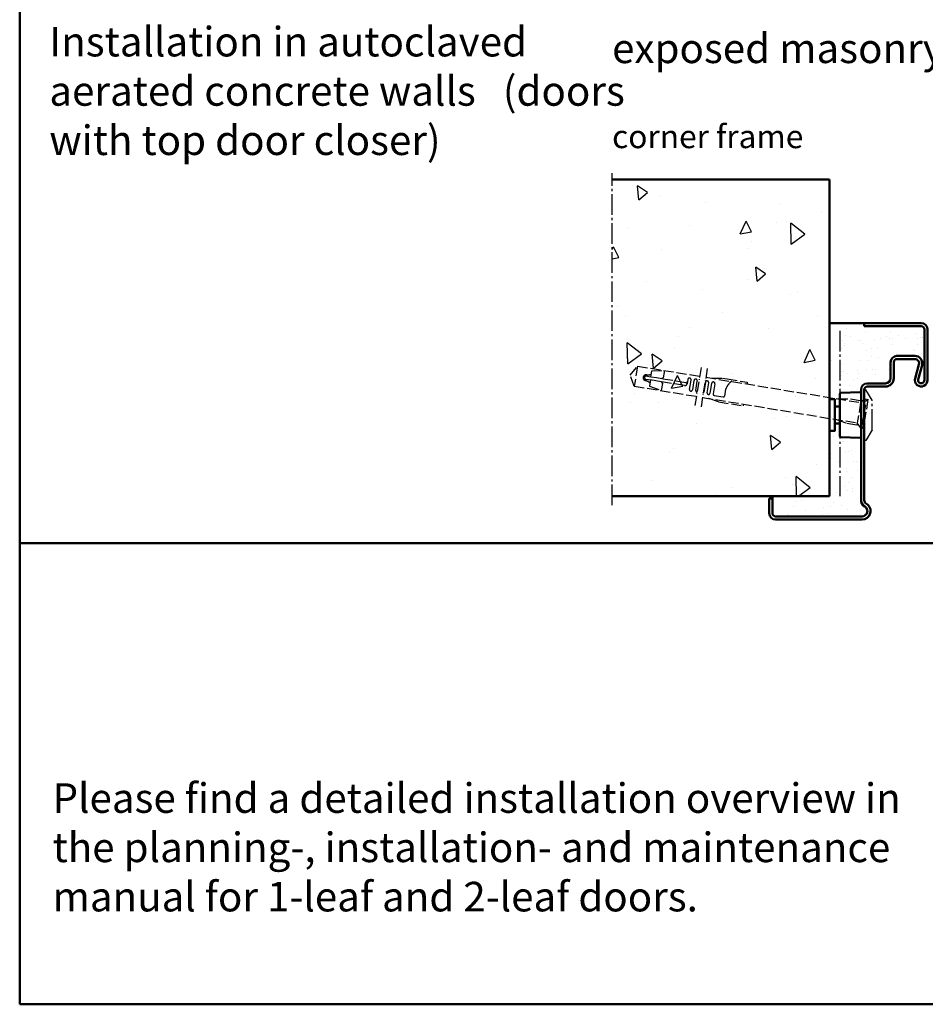
# Model space of a CAD drawing. Extents: x -140 to 6771, y 1394 to 4979.
# Drawn here: x 5511 to 5941, y 1394 to 1860 of the extents above; entities that cross this region are included whole.
import ezdxf

# ---------------------------------------------------------------- set-up
doc = ezdxf.new("R2010")
doc.units = 0
for name, pattern in [('AM_DIN_F_W050', [6.25, 4.75, -1.5]), ('AM_DIN_G_W050', [13.75, 9.75, -1.5, 1, -1.5]), ('AM_DIN_G_W050x2', [6.875, 4.75, -0.875, 0.375, -0.875])]:
    doc.linetypes.add(name, pattern=pattern)
doc.layers.get('0').update_dxf_attribs({"linetype": 'CONTINUOUS'})
for name, color, linetype, lineweight in [('AM_0', 7, 'CONTINUOUS', 50), ('AM_2', 5, 'CONTINUOUS', 50), ('AM_3', 6, 'AM_DIN_F_W050', 25), ('AM_6', 2, 'CONTINUOUS', 35), ('AM_7', 4, 'AM_DIN_G_W050', 25), ('AM_8', 1, 'CONTINUOUS', 25)]:
    doc.layers.add(name, color=color, linetype=linetype, lineweight=lineweight)
doc.styles.get("Standard").update_dxf_attribs({"font": 'arial.ttf'})

# ---------------------------------------------------------------- blocks, each defined once
blk = doc.blocks.new('Eckzarge')
for p, q in [((27, 93), (0, 93)), ((0, 93), (0, 91.5)), ((27, 91.5), (0, 91.5)), ((28.5, 66), (28.5, 90)), ((30, 66), (30, 90)), ((15.5, 77.5), (24, 77.5)), ((15.5, 76), (24, 76)), ((12.5, 67), (12.5, 74.5)), ((14, 67), (14, 74.5)), ((25.93, 73.47), (24.11, 66.79)), ((27.38, 73.08), (25.55, 66.39)), ((-1.5, 9.2), (-1.5, 61.5)), ((0, 9.2), (0, 61.5)), ((1.5, 64.5), (10, 64.5)), ((1.5, 63), (10, 63)), ((-43.5, 10), (-45, 10)), ((-45, 10), (-45, 3)), ((-43.5, 10), (-43.5, 3)), ((-42, 1.5), (-1, 1.5)), ((-42, 0), (-1, 0))]:
    blk.add_line(p, q)
for centre, radius, start, end in [((27, 90), 3, 0, 90), ((27, 90), 1.5, 0, 90), ((15.5, 74.5), 3, 90, 180), ((15.5, 74.5), 1.5, 90, 180), ((24, 74), 3.5, 344.7385, 90), ((24, 74), 2, 344.7385, 90), ((10, 67), 4, 270, 0), ((10, 67), 2.5, 270, 0), ((27, 66), 3, 164.7385, 0), ((27, 66), 1.5, 164.7385, 0), ((1.5, 61.5), 3, 90, 180), ((1.5, 61.5), 1.5, 90, 180), ((2, 9.2), 3.5, 180, 240), ((-1, 4), 4, 270, 60), ((-1, 4), 2.5, 270, 60), ((2, 9.2), 2, 180, 240), ((-42, 3), 3, 180, 270), ((-42, 3), 1.5, 180, 270)]:
    blk.add_arc(centre, radius, start, end)
at = {"layer": 'AM_7'}
blk.add_line((-11.5, 89.33), (-11.5, 11), dxfattribs=at)
blk = doc.blocks.new('SMW-Typ1')
for p, q in [((0.15, 20.87), (0.15, 0.81)), ((0.63, 21.37), (9.63, 21.68)), ((9.66, 21.68), (9.63, 21.68)), ((10.15, 0.49), (10.15, 21.2)), ((-2.35, 14.84), (0.15, 14.84)), ((-2.35, 6.84), (0.15, 6.84)), ((0.63, 0.31), (9.63, 0)), ((9.66, 0), (9.63, 0))]:
    blk.add_line(p, q)
blk.add_lwpolyline([(-4.85, 3.34), (-2.35, 3.34), (-2.35, 18.34), (-4.85, 18.34)], close=True)
for centre, radius, start, end in [((0.65, 20.87), 0.496, 92, 180), ((9.66, 21.2), 0.486, 0, 90), ((0.65, 0.81), 0.496, 180, 268), ((9.66, 0.49), 0.486, 270, 0)]:
    blk.add_arc(centre, radius, start, end)
at = {"layer": 'AM_7'}
for p, q in [((11.65, -1.16), (11.65, 22.84)), ((11.65, 22.84), (12.45, 22.84)), ((15.45, 17.84), (12.45, 22.84)), ((15.45, 3.84), (15.45, 17.84)), ((15.45, 3.84), (12.45, -1.16)), ((12.45, -1.16), (11.65, -1.16))]:
    blk.add_line(p, q, dxfattribs=at)
blk = doc.blocks.new('Dübel-PB')
for p, q in [((-111.75, 0.01), (-108.98, 4.81)), ((-108.98, 4.81), (-79.16, 4.84)), ((-108.98, 4.81), (-108.98, -4.79)), ((-101.86, 3.75), (-95.86, 4.81)), ((-95.86, 1.38), (-95.86, 4.81)), ((-76.16, 4.84), (-1.85, 4.87)), ((-73.25, 4.84), (-68.31, 5.71)), ((-68.31, 5.71), (-66.01, 5.71)), ((-66.01, 5.71), (-56.41, 5.71)), ((-56.41, 5.71), (-56.41, 4.85)), ((-12.82, 4.87), (-6.96, 5.9)), ((-6.96, 5.9), (-1.96, 5.9)), ((-1.96, 5.9), (-1.4, 5.34)), ((0, 6.75), (-1.85, 4.87)), ((-1.85, 4.87), (-1.85, -4.87)), ((0.66, 6.75), (0, 6.75)), ((0.66, 6.35), (1.31, 7)), ((0.66, -6.75), (0.66, 6.75)), ((1.31, 7), (1.31, -7)), ((-108.98, -4.79), (-111.75, 0.01)), ((-102.86, 0.71), (-104.16, 0.71)), ((-101.86, 0.71), (-102.86, 0.71)), ((-101.86, 0.71), (-101.86, 3.75)), ((-99.18, 0.71), (-101.86, 0.71)), ((-96.6, 0.71), (-99.18, 0.71)), ((-85.16, 0.71), (-96.6, 0.71)), ((-84.46, 2.41), (-84.46, 0.31)), ((-82.86, -2.08), (-82.86, 2.41)), ((-81.46, 2.41), (-81.46, -2.08)), ((-79.86, -2.1), (-79.86, 2.41)), ((-76.01, 2.41), (-76.01, -2.29)), ((-74.41, -2.29), (-74.41, 2.41)), ((-73.01, 2.41), (-73.01, -2.29)), ((-71.41, 2.41), (-71.41, -2.49)), ((-66.01, 0.85), (-66.01, -2.49)), ((-104.16, -0.69), (-102.86, -0.69)), ((-102.86, -0.69), (-101.86, -0.69)), ((-101.86, -0.69), (-101.86, -3.73)), ((-99.28, -0.69), (-101.86, -0.69)), ((-101.86, -3.73), (-95.86, -4.79)), ((-96.7, -0.69), (-99.28, -0.69)), ((-85.56, -0.69), (-96.7, -0.69)), ((-95.86, -4.79), (-95.86, -1.36)), ((-70.91, -2.99), (-66.51, -2.99)), ((-108.98, -4.79), (-79.16, -4.81)), ((-76.16, -4.82), (-1.85, -4.87)), ((-68.41, -5.69), (-73.52, -4.79)), ((-68.41, -5.69), (-56.41, -5.69)), ((-56.41, -5.69), (-56.41, -4.82)), ((-6.96, -5.9), (-12.72, -4.88)), ((-1.96, -5.9), (-6.96, -5.9)), ((-1.4, -5.34), (-1.96, -5.9)), ((0, -6.75), (-1.85, -4.87)), ((0, -6.75), (0.66, -6.75)), ((1.31, -7), (0.66, -6.35))]:
    blk.add_line(p, q)
for centre, radius, start, end in [((-63.55, 3.94), 0.881, 98.438, 135.8508), ((-104.16, 0.01), 1.34, 90, 180), ((-104.16, 0.01), 1.34, 180, 270), ((-104.16, 0.01), 0.7, 90, 270), ((-104.86, 7.31), 6, 276.6995, 300.0003), ((-94.3, -1.41), 3.2, 119.1952, 138.4579), ((-85.47, 0.32), 1.01, 264.7762, 359.7713), ((-85.16, 1.41), 0.7, 270, 0), ((-83.66, 2.41), 0.8, 0.0254, 179.9746), ((-80.66, 2.41), 0.8, 0.0254, 179.9746), ((-75.21, 2.41), 0.8, 359.9974, 178.8106), ((-72.21, 2.41), 0.8, 2.3756, 179.991), ((-48.48, -4.88), 18.44, 152.5777, 161.9074), ((-61.52, 1.94), 3.73, 135.2373, 153.2303), ((-104.86, -7.29), 6, 60, 83.3002), ((-94.3, 1.44), 3.21, 221.581, 240.766), ((-82.16, -2.08), 0.7, 180.0138, 359.9862), ((-79.16, -2.1), 0.7, 180.0284, 270), ((-76.71, -2.29), 0.7, 321.517, 359.9777), ((-73.71, -2.29), 0.7, 180.0227, 359.9773), ((-70.91, -2.49), 0.5, 180.0273, 269.9728), ((-66.51, -2.49), 0.5, 270.0397, 359.9603)]:
    blk.add_arc(centre, radius, start, end)
at = {"layer": 'AM_7', "linetype": 'AM_DIN_G_W050x2'}
for p, q in [((-79.16, 9.06), (-79.16, -9.28)), ((-76.16, 9.06), (-76.16, -9.28))]:
    blk.add_line(p, q, dxfattribs=at)

msp = doc.modelspace()

# ---------------------------------------------------------------- hatches: boundary and pattern name
at = {"layer": 'AM_8'}
h = msp.add_hatch(dxfattribs=at)
h.set_pattern_fill('AR-CONC', color=256, scale=0.35, angle=45, style=0)
h.set_pattern_definition([(95, (-56.98, 192.92), (49.03313, 41.1437), [6.6675, -73.3425]), (40, (-56.98, 192.92), (-56.00646, 38.56186), [5.334, -58.6742]), (145.4514, (-52.896, 196.35), (-6.9733, 79.70554), [5.6665, -62.3316]), (91.1842, (-69.554, 205.49), (77.4936, 56.6837), [10.0012, -110.0137]), (141.6356, (-63.1, 210.22), (-2.4803, 119.9894), [8.4998, -93.4975]), (36.1842, (-69.55, 205.49), (-2.4803, 119.9894), [8.001, -88.0109]), (66, (-60.125, 208.636), (62.832, 12.2133), [6.6675, -73.3425]), (11, (-60.125, 208.636), (-30.289, 60.8794), [5.334, -58.674]), (116.4514, (-54.89, 209.654), (32.543, 73.0927), [5.6665, -62.3315]), (82.5, (-56.982, 192.92), (-20.16191, 21.690695), [0, -57.9628, 0, -59.563, 0, -58.89625]), (52.5, (-56.982, 192.92), (-8.2564, 41.33045), [0, -33.9598, 0, -56.6293, 0, -22.44725]), (12.5, (-71, 178.903), (34.97475, 32.13917), [0, -22.225, 0, -69.342, 0, -92.0115]), (2.5, (-77.286, 172.617), (30.36737, 42.95284), [0, -28.8925, 0, -46.0502, 0, -65.3415])])
h.paths.add_polyline_path([(5792.185, 1634.384), (5792.185, 1784.384), (5895.094, 1784.384), (5895.094, 1634.384)])
h = msp.add_hatch(dxfattribs=at)
h.set_pattern_fill('AR-SAND', color=256, scale=0.21, angle=45, style=0)
h.set_pattern_definition([(82.5, (-57.822, 236.887), (-7.505008, 7.029823), [0, -8.10768, 0, -9.0678, 0, -8.66775]), (52.5, (-57.822, 236.887), (-3.96923, 17.31939), [0, -4.37388, 0, -7.30758, 0, -2.80035]), (12.5, (-62.461, 232.248), (11.724296, 11.766979), [0, -2.667, 0, -9.6012, 0, -12.5349]), (2.5, (-62.461, 232.248), (8.027903, 14.648566), [0, -1.3335, 0, -6.29412, 0, -7.2009])])
edge = h.paths.add_edge_path()
edge.add_line((5897.594, 1680.384), (5897.594, 1676.884))
edge.add_line((5897.594, 1676.884), (5900.095, 1676.884))
edge.add_line((5900.095, 1676.884), (5900.095, 1682.916))
edge.add_arc((5900.591, 1682.916), 0.496, 92, 180, ccw=False)
edge.add_line((5900.574, 1683.412), (5909.577, 1683.726))
edge.add_line((5909.577, 1683.726), (5909.608, 1683.726))
edge.add_arc((5909.608, 1683.24), 0.486, 0, 90, ccw=False)
edge.add_line((5910.094, 1683.24), (5910.094, 1684.884))
edge.add_arc((5913.094, 1684.884), 3, 90, 180, ccw=False)
edge.add_line((5913.094, 1687.884), (5921.594, 1687.884))
edge.add_arc((5921.594, 1690.384), 2.5, 270, 360)
edge.add_line((5924.094, 1690.384), (5924.094, 1697.884))
edge.add_arc((5927.094, 1697.884), 3, 90, 180, ccw=False)
edge.add_line((5927.094, 1700.884), (5935.594, 1700.884))
edge.add_arc((5935.594, 1697.384), 3.5, -15.26148, 90, ccw=False)
edge.add_line((5938.971, 1696.462), (5937.147, 1689.778))
edge.add_arc((5938.594, 1689.384), 1.5, 164.73852, 360)
edge.add_line((5940.094, 1689.384), (5940.094, 1713.384))
edge.add_arc((5938.594, 1713.384), 1.5, 0, 90)
edge.add_line((5938.594, 1714.884), (5911.594, 1714.884))
edge.add_line((5911.594, 1714.884), (5911.594, 1716.384))
edge.add_line((5911.594, 1716.384), (5895.094, 1716.384))
edge.add_line((5895.094, 1716.384), (5895.094, 1680.384))
edge.add_line((5895.094, 1680.384), (5897.594, 1680.384))
h = msp.add_hatch(dxfattribs=at)
h.set_pattern_fill('AR-SAND', color=256, scale=0.21, angle=45, style=0)
h.set_pattern_definition([(82.5, (-57.322, 236.887), (-7.505008, 7.029823), [0, -8.10768, 0, -9.0678, 0, -8.66775]), (52.5, (-57.322, 236.887), (-3.96923, 17.31939), [0, -4.37388, 0, -7.30758, 0, -2.80035]), (12.5, (-61.961, 232.248), (11.724296, 11.766979), [0, -2.667, 0, -9.6012, 0, -12.5349]), (2.5, (-61.961, 232.248), (8.027903, 14.648566), [0, -1.3335, 0, -6.29412, 0, -7.2009])])
edge = h.paths.add_edge_path()
edge.add_line((5868.094, 1634.384), (5868.094, 1626.384))
edge.add_arc((5869.594, 1626.384), 1.5, 180, 270)
edge.add_line((5869.594, 1624.884), (5910.594, 1624.884))
edge.add_arc((5910.594, 1627.384), 2.5, 270, 420)
edge.add_arc((5913.594, 1632.58), 3.5, 180, 240, ccw=False)
edge.add_line((5910.094, 1632.58), (5910.094, 1662.527))
edge.add_arc((5909.608, 1662.527), 0.486, -90, 0, ccw=False)
edge.add_line((5909.608, 1662.041), (5909.577, 1662.041))
edge.add_line((5909.577, 1662.041), (5900.574, 1662.356))
edge.add_arc((5900.591, 1662.851), 0.496, 180, 268, ccw=False)
edge.add_line((5900.095, 1662.851), (5900.095, 1668.884))
edge.add_line((5900.095, 1668.884), (5897.594, 1668.884))
edge.add_line((5897.594, 1668.884), (5897.594, 1665.384))
edge.add_line((5897.594, 1665.384), (5895.094, 1665.384))
edge.add_line((5895.094, 1665.384), (5895.094, 1634.384))
edge.add_line((5895.094, 1634.384), (5868.094, 1634.384))

# ---------------------------------------------------------------- linework, layer by layer
at = {"layer": 'AM_0'}
for p, q in [((5792.185, 1784.384), (5895.094, 1784.384)), ((5895.094, 1634.384), (5895.094, 1784.384)), ((5911.594, 1716.384), (5895.094, 1716.384)), ((5895.094, 1634.384), (5792.185, 1634.384)), ((5868.094, 1633.384), (5868.094, 1634.384))]:
    msp.add_line(p, q, dxfattribs=at)
at = {"layer": 'AM_2', "color": 11}
for p, q in [((5511.49, 2673.837), (5511.49, 1393.837)), ((5511.49, 1612.25), (6771.49, 1612.25)), ((5511.49, 1393.837), (6771.49, 1393.837))]:
    msp.add_line(p, q, dxfattribs=at)
at = {"layer": 'AM_7'}
msp.add_line((5792.185, 1630.177), (5792.185, 1787.384), dxfattribs=at)

# ---------------------------------------------------------------- block references
at = {"layer": 'AM_0'}
for name, p in [('Eckzarge', (5911.594, 1623.384)), ('SMW-Typ1', (5899.945, 1662.041))]:
    msp.add_blockref(name, p, dxfattribs=at)
at = {"layer": 'AM_3', "rotation": 350.679772060015}
msp.add_blockref('Dübel-PB', (5910.939, 1673.654), dxfattribs=at)

# ---------------------------------------------------------------- texts
at = {"layer": 'AM_6', "attachment_point": 1}
for s, insert, char_height, width in [('{\\fArial|b1|i0|c0|p34;Installation in autoclaved aerated concrete walls   }(doors with top door closer)', (5525.549, 1856.677), 14, 273.73209), ('{\\fSwis721 BT|b1|i0|c0|p34;exposed masonry mounting}', (5792.144, 1853.528), 14, 385.67349), ('corner frame', (5792.144, 1810.25), 11, 385.67349), ('Please find a detailed installation overview in the planning-, installation- and maintenance manual for 1-leaf and 2-leaf doors. ', (5527.067, 1498.494), 14, 407.95062)]:
    msp.add_mtext(s, dxfattribs=dict(at, insert=insert, char_height=char_height, width=width))

doc.saveas('drawing.dxf')
